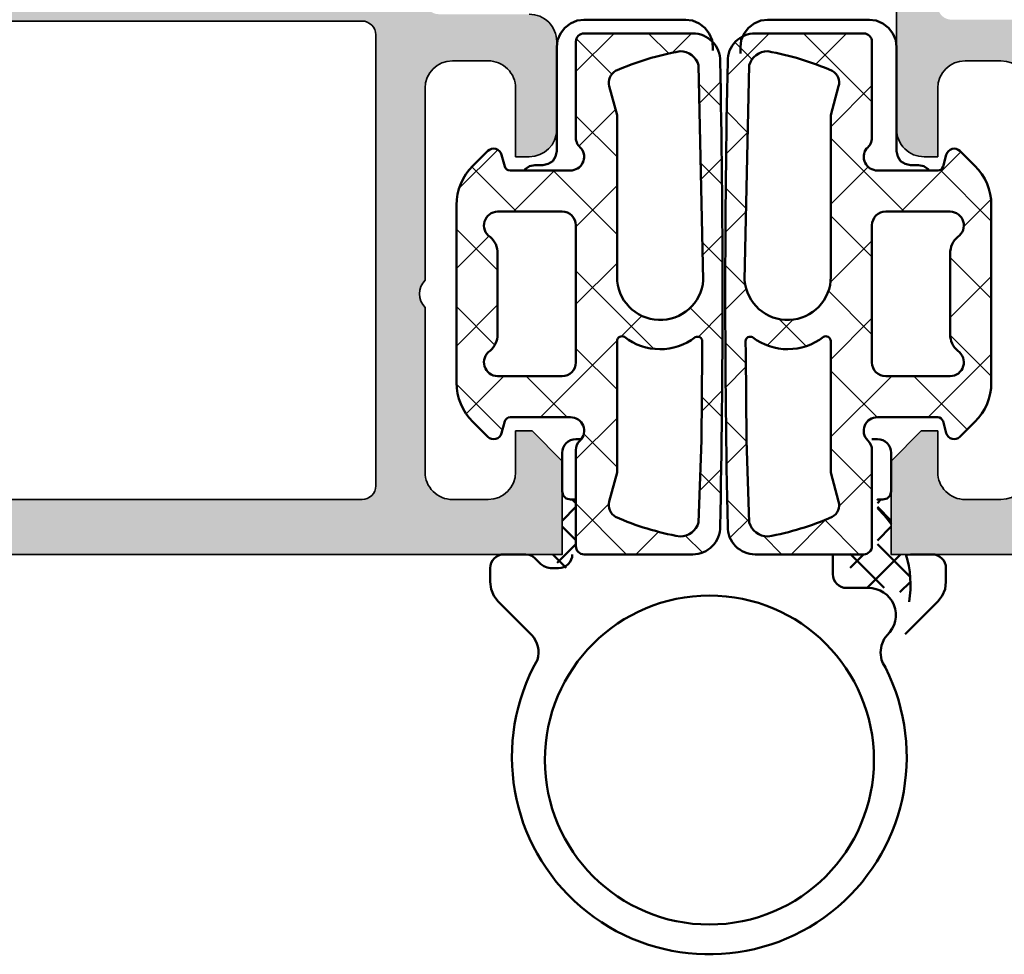
# Model space of a CAD drawing. Units: millimetres. Extents: x 119 to 6464, y 11388 to 12659.
# Drawn here: x 2209 to 2245, y 11797 to 11831 of the extents above; entities that cross this region are included whole.
import ezdxf

# ---------------------------------------------------------------- set-up
doc = ezdxf.new("R2010")
doc.units = ezdxf.units.MM
for name, color, linetype, lineweight in [('S03_AL_Kontur', 255, 'Continuous', 35), ('S04_AL_Schraffur', 253, 'Continuous', 25), ('S05_EPDM_Kontur', 31, 'Continuous', 50), ('S06_EPDM_Schraffur', 43, 'Continuous', 25), ('S13_Zubehör_Kontur', 32, 'Continuous', 50)]:
    doc.layers.add(name, color=color, linetype=linetype, lineweight=lineweight)

# ---------------------------------------------------------------- blocks, each defined once
blk = doc.blocks.new('198520_s')
at = {"layer": 'S04_AL_Schraffur'}
h = blk.add_hatch(color=256, dxfattribs=at)
edge = h.paths.add_edge_path(flags=16)
edge.add_arc((7.30017270206713, 18.95025456251824), 0.4998187717371886, 89.96522350507173, 180.0312793313491)
edge.add_line((6.800354004811993, 18.94998169780933), (6.800476074218712, 2.500061035156151))
edge.add_arc((7.300469895027845, 2.500024339695528), 0.4999938221556252, 179.9957949579913, 270.0007080918733)
edge.add_line((7.30047607421875, 2.000030517578125), (24.70050048828125, 2.000030517578125))
edge.add_arc((24.70072362297674, 2.49980739743205), 0.4997769296653102, 269.9744192338999, 360.0290777162356)
edge.add_line((25.20050048828125, 2.50006103515625), (25.20050048828125, 18.95013427734375))
edge.add_arc((24.70066337990033, 18.95029790753983), 0.4998371351644963, 359.9812432507671, 449.8997333605303)
edge.add_line((24.7015380859375, 19.45013427734375), (7.30047607421875, 19.4500732421875))
edge = h.paths.add_edge_path(flags=16)
edge.add_line((51.69964599609375, 5.10009765625), (27.50048828125, 5.100067138671875))
edge.add_arc((27.5003655628999, 4.600189863581136), 0.4998772901542075, 89.9859340607446, 180.0105687756766)
edge.add_line((27.00048828125, 4.60009765625), (27.00048828125, 2.300079345703125))
edge.add_arc((27.49855613179932, 2.29814719625233), 0.4980715982188536, 179.7777341912885, 270.2222658087115)
edge.add_line((27.50048828125, 1.800079345703125), (49.49957275390625, 1.80010986328125))
edge.add_arc((49.46523169628938, 4.535081411009287), 2.735187137129712, 270.719383816997, 361.3620667096051)
edge.add_arc((51.69967277772207, 4.600124437878321), 0.4999732190889941, 359.9969308870708, 450.0030691129289)
edge = h.paths.add_edge_path()
edge.add_arc((22.23822324117384, 20.07342165573027), 4.999999999999955, 95.62257755079334, 162.2515836439297)
edge.add_arc((17, 21.75003051757812), 0.5000000000000422, 270.00000000000165, 342.25158364393167, ccw=False)
edge.add_line((17, 21.25003051757812), (15.00014465312796, 21.25000000220723))
edge.add_arc((15.0001446531279, 21.7500877989321), 0.5000877967248201, 197.7484163560767, 270.0000000000067, ccw=False)
edge.add_arc((9.761837793982409, 20.0734521733084), 4.999999999999986, 17.74841635606933, 84.37742244920561)
edge.add_arc((10.2381808198046, 24.91194125050788), 0.1381197846482952, 84.3774224492053, 209.9999999999993)
edge.add_line((10.1185655775339, 24.84288135818383), (11.50006103515627, 22.45006103515627))
edge.add_line((11.50006103515625, 22.4500610351563), (11.50006103515625, 21.7500610351563))
edge.add_arc((11.00006103515625, 21.75006103515625), 0.5, -90, 0, ccw=False)
edge.add_line((11.00006103515625, 21.25006103515625), (6.700035354199036, 21.25006103515626))
edge.add_arc((6.700035354199031, 21.37006103515614), 0.1199999999999939, 180.0000000000017, 270.0000000000017, ccw=False)
edge.add_line((6.580035354199026, 21.37006103515614), (6.580035354199026, 24.13005903515614))
edge.add_arc((6.280035354199072, 24.13005903515614), 0.2999999999999954, 359.9999999999994, 449.9999999999997)
edge.add_line((6.280035354199072, 24.43005903515632), (5.300061035156276, 24.43005903515632))
edge.add_arc((5.300061035156205, 24.13005903515614), 0.2999999999999972, 90.00000000000034, 180.0000000000007)
edge.add_line((5.00006103515625, 24.13005903515614), (5.00006103515625, 22.25004803514763))
edge.add_arc((4.921193939513046, 21.98250469462482), 0.2789255417371555, -1.1628700728871877, 73.57540544464462, ccw=False)
edge.add_line((5.200062035156293, 21.97684403514768), (5.200062035156293, 21.52325003514768))
edge.add_arc((4.9212245886132, 21.51758162714941), 0.2788950563274343, -73.58012358050792, 1.1645893740977158, ccw=False)
edge.add_line((5.00006103515625, 21.25006103515625), (5.000009763807206, 20.19997253537176))
edge.add_arc((4.500009764403217, 20.19999694824219), 0.5000000000000001, 269.99999999999943, 359.9972024911151, ccw=False)
edge.add_line((4.500009764403217, 19.69999694824219), (1.200012207031276, 19.69999694824219))
edge.add_arc((1.197770786043748, 18.70223836922969), 0.997761096636398, 89.87128775500923, 180.1287122449912)
edge.add_line((0.20001220703125, 18.69999694824219), (0.20001220703125, 15.5))
edge.add_arc((1.200110415487302, 15.50009820845594), 1.000098213278015, 180.0056263774675, 269.9943736225325)
edge.add_line((1.20001220703125, 14.5), (1.70001220703125, 14.5))
edge.add_line((1.70001220703125, 14.5), (1.70001220703125, 17.00003051757812))
edge.add_arc((2.700034611168462, 17.00000811815653), 1.000022404388088, 89.9942896767235, 179.9987166364362, ccw=False)
edge.add_line((2.70013427734375, 18.00003051757812), (4.000000000000003, 18.00006103515625))
edge.add_arc((3.999768267251511, 16.99970720668921), 1.000353855307499, 0.018517797103072553, 89.98672738800008, ccw=False)
edge.add_line((5.0001220703125, 17.00003051757812), (5, 10.00006103521445))
edge.add_arc((4.47499905574125, 9.500030517607229), 0.7250217307164588, -43.60451390840342, 43.60451390840342, ccw=False)
edge.add_line((5, 9), (5, 3))
edge.add_arc((4.000018663800802, 2.999981336199198), 0.9999813363733427, -90.00106937697592, 0.0010693769755789617, ccw=False)
edge.add_line((4, 2), (2.700012207031251, 2))
edge.add_arc((2.700084574693165, 3.000072367661915), 1.000072370280299, 180.0041460615549, 269.9958539384451, ccw=False)
edge.add_line((1.70001220703125, 3), (1.70001220703125, 4.5))
edge.add_line((1.70001220703125, 4.5), (1.10003662109375, 4.500030517578125))
edge.add_line((1.10003662109375, 4.500030517578125), (0, 3.400054931640625))
edge.add_line((0, 3.400054931640625), (0, 0))
edge.add_line((0, 0), (49.50048828125, 6.103515625e-05))
edge.add_arc((49.49919006549032, 4.500443550091177), 4.500382702181707, 270.0165279910362, 359.9955186115712)
edge.add_line((53.99957275390625, 4.500091552734375), (54.00006103515626, 9.500000000000028))
edge.add_arc((53.49993817036102, 9.49987713520477), 0.5001228798872297, 0.01407580930429403, 89.98592419069693)
edge.add_line((53.50006103515625, 10), (52.20001220703125, 10))
edge.add_arc((52.19990524721811, 9.500106959813138), 0.4998930516297539, 89.98774068594341, 180.0122593140566)
edge.add_line((51.70001220703125, 9.5), (51.70001220703125, 9.000030517578125))
edge.add_line((51.70001220703125, 9.000030517578125), (52.70001220703125, 9))
edge.add_line((52.70001220703125, 9), (52.70001220703125, 7.500030517578125))
edge.add_arc((51.70021121435354, 7.499831510255717), 0.9998010124835617, -90.0114045491, 0.01140454910051858, ccw=False)
edge.add_line((51.70001220703125, 6.500030517578125), (47.7000732421875, 6.500030517578126))
edge.add_arc((47.69987488655534, 7.49983216194596), 0.9998016640442582, 179.9886328048384, 270.01136719516217, ccw=False)
edge.add_line((46.7000732421875, 7.500030517578125), (46.70001220703125, 9.000030517578121))
edge.add_line((46.70001220703125, 9.000030517578125), (47.7000732421875, 9.000030517578125))
edge.add_line((47.7000732421875, 9.000030517578125), (47.70001220703125, 9.500000000000007))
edge.add_arc((47.19998539774645, 9.500003708998292), 0.5000268092985178, 359.999575002891, 449.9969280469734)
edge.add_line((47.20001220703125, 10.00003051757812), (44.60003662109374, 10))
edge.add_arc((44.60003377479984, 9.50000284629391), 0.4999971537141649, 89.99967383688345, 180.0003261631149)
edge.add_line((44.10003662109375, 9.5), (44.10003662109374, 9.299987792968745))
edge.add_arc((44.60003336419368, 9.2999540196206), 0.4999967442405386, 179.9961298341728, 270.0003732156903)
edge.add_line((44.60003662109375, 8.799957275390625), (44.90008544921876, 8.799987792968748))
edge.add_arc((44.89991510246296, 8.299817446212955), 0.5001703757639671, 0.019513651396721343, 89.98048634860271, ccw=False)
edge.add_line((45.40008544921875, 8.29998779296875), (45.40008544921875, 7.10003662109375))
edge.add_arc((44.89993874717561, 7.100183323136889), 0.5001467235583014, 270.0168058844376, 359.98319411556304, ccw=False)
edge.add_line((44.90008544921875, 6.60003662109375), (27.50048828125, 6.600067138671874))
edge.add_arc((27.50036886396128, 7.099947729602718), 0.4998806051946564, 179.9828155680173, 270.0136874818476, ccw=False)
edge.add_line((27.00048828125, 7.10009765625), (27, 21.25003051757811))
edge.add_arc((27.07883644654305, 21.51755110957129), 0.2788950563274398, 178.8354106259009, 253.5801235805067, ccw=False)
edge.add_line((26.79999899999996, 21.52321951756971), (26.79999899999995, 21.97681351756972))
edge.add_arc((27.0788670956432, 21.9824741770467), 0.2789255417371433, 106.42459455535271, 181.162870072885, ccw=False)
edge.add_line((27, 22.25001751756963), (27, 24.13002851757815))
edge.add_arc((26.70000000000005, 24.13002851757801), 0.2999999999999936, 6.742775924702655e-13, 90)
edge.add_line((26.70000000000005, 24.43002851757819), (25.72002568095725, 24.4300285175782))
edge.add_arc((25.72002568095718, 24.13002851757801), 0.2999999999999972, 90, 180)
edge.add_line((25.42002568095722, 24.13002851757801), (25.42002568095722, 21.37003051757801))
edge.add_arc((25.30002568095722, 21.37003051757802), 0.1199999999999974, -89.99999999999841, 0, ccw=False)
edge.add_line((25.30002568095722, 21.25003051757812), (21, 21.25003051757812))
edge.add_arc((21, 21.75003051757812), 0.5, 180, 270, ccw=False)
edge.add_line((20.5, 21.75003051757812), (20.5, 22.45003051757812))
edge.add_line((20.5, 22.45003051757817), (21.88149545762236, 24.84285084060572))
edge.add_arc((21.76188021535177, 24.91191073292975), 0.1381197846482943, 329.9999999999995, 455.6225775507939)
at = {"layer": 'S03_AL_Kontur'}
blk.add_line((6.80047607421875, 18.95010375976562), (6.80035400390625, 18.95010375976562), dxfattribs=at)
blk.add_lwpolyline([(1.20001220703125, 19.69999694824219, 0.4155301168464653), (0.20001220703125, 18.69999694824219), (0.20001220703125, 15.5, 0.4141560400107929), (1.20001220703125, 14.5), (1.70001220703125, 14.5), (1.70001220703125, 17.00003051757812, -0.4142361929554071), (2.70013427734375, 18.00003051757812), (4, 18.00006103515625, -0.4140510606943995), (5.0001220703125, 17.00003051757812), (5, 10.00006103521446, -0.4000171577824858), (5, 9), (5, 3, -0.414224495620812), (4, 2), (2.70001220703125, 2, -0.4141711740811082), (1.70001220703125, 3), (1.70001220703125, 4.5), (1.10003662109375, 4.500030517578125), (0, 3.400054931640625), (0, 0), (49.50048828125, 6.103515625e-05, 0.414106167531818)], format="xyb", dxfattribs=at)
blk.add_lwpolyline([(7.30047607421875, 19.4500732421875, 0.4145512768496232), (6.800354004811993, 18.94998169780933), (6.80047607421875, 2.50006103515625, 0.4142386782959061), (7.30047607421875, 2.000030517578125), (24.70050048828125, 2.000030517578125, 0.4144930014681132), (25.20050048828125, 2.50006103515625), (25.20050048828125, 18.95013427734375, 0.4137969491626665), (24.7015380859375, 19.45013427734375)], format="xyb", close=True, dxfattribs=at)
blk = doc.blocks.new('171900_s')
blk.add_blockref('198520_s', (0, 0))
blk = doc.blocks.new('224691_s')
at = {"layer": 'S06_EPDM_Schraffur'}
h = blk.add_hatch(dxfattribs=at)
h.set_pattern_fill('NETZ', color=256, scale=2, angle=45, style=0)
h.set_pattern_definition([(45, (0, 0), (-1.414213562373095, 1.414213562373095), []), (135, (0, 0), (-1.414213562373095, -1.414213562373095), [])])
edge = h.paths.add_edge_path(flags=16)
edge.add_line((11.70027826955538, -1.5145263671875), (11.98323725393038, -2.570556640625001))
edge.add_arc((11.50022428585649, -2.7000016297375), 0.5000575292242686, -59.99827844182232, 15.002440851505696, ccw=False)
edge.add_arc((7.616768107029037, 6.226718294397312), 10.23187139199638, 280.03853456123136, 293.82738700257175, ccw=False)
edge.add_arc((9.40024734521684, -3.148535656504826), 0.699975087011517, 195.5186516590341, 270.0035304762995, ccw=False)
edge.add_line((8.725790964867876, -3.3358154296875), (8.619162546899126, -0.3291625976562433))
edge.add_line((8.619162546899126, -0.3291625976562432), (8.595664011742876, 2.83416748046874))
edge.add_line((8.595664011742876, 2.83416748046874), (8.588955866601275, 3.278770446777346))
edge.add_arc((8.761424154875023, 3.266477415940019), 0.1729058387309237, 61.66755938245842, 175.9230207724873, ccw=False)
edge.add_arc((10.1282360594599, 5.091913811817765), 2.109581284143319, 232.4821487301388, 308.0199178814169)
edge.add_arc((11.515323290074, 3.266026871505508), 0.185956566169044, 5.949373935254187, 118.14672229464199, ccw=False)
edge.add_line((11.70027826955538, 3.285301208496095), (11.70027826955538, -1.5145263671875))
edge = h.paths.add_edge_path()
edge.add_arc((417.6336364955948, 4.999999999999902), 409.7835472984452, 178.8139233623162, 181.1860766376838, ccw=False)
edge.add_arc((8.938098269110569, 13.49963959451646), 1.000360427554215, 90.01203558375198, 180.9931885586786, ccw=False)
edge.add_line((8.937888132836626, 14.5), (12.90029023816805, 14.5))
edge.add_arc((12.90089529885951, 14.20061726772271), 0.2993833436987673, -0.11579618004822123, 90.11579618004748, ccw=False)
edge.add_line((13.2002780311368, 14.20001220703125), (13.2002780311368, 10.70074462890625))
edge.add_arc((12.70011542180039, 10.70036419706378), 0.5001627540177195, -52.921247653665205, 0.043580096463813334, ccw=False)
edge.add_arc((13.40068150786279, 10.00004469043846), 0.4999836553120136, 142.9442770690726, 270.0006255552447)
edge.add_line((13.40068696668367, 9.50006103515625), (15.60027192762117, 9.500061035156252))
edge.add_arc((15.59896646580137, 9.701766130491558), 0.2017093198510866, 270.3708206186267, 344.6157349575562)
edge.add_line((15.79344819715242, 9.648254394531252), (15.90834687879305, 10.075439453125))
edge.add_arc((16.19941017103679, 9.996811612197908), 0.3014965629333448, 45.58249282410952, 164.8829481803306, ccw=False)
edge.add_line((16.41042207410555, 10.212158203125), (16.95293306043367, 9.669616699218748))
edge.add_arc((15.54811631148465, 8.238186764194564), 2.00561755003566, 0.06372633414139273, 45.53760432805609, ccw=False)
edge.add_line((17.55373262098055, 8.240417480468748), (17.55373262098055, 1.7596435546875))
edge.add_arc((15.54811631148464, 1.761874270961686), 2.005617550035664, 314.4623956719439, 359.9362736658585, ccw=False)
edge.add_line((16.95293306043367, 0.330444335937501), (16.41042207410555, -0.2120971679687499))
edge.add_arc((16.19941017103679, 0.003249422958344642), 0.3014965629333451, 195.117051819669, 314.4175071758897, ccw=False)
edge.add_line((15.90834687879305, -0.07537841796875011), (15.79344819715242, 0.351806640625))
edge.add_arc((15.59881200241179, 0.2980935551473792), 0.2019117229252461, 15.4277258759348, 89.58571854788212)
edge.add_line((15.60027192762117, 0.5), (13.40068696668367, 0.5))
edge.add_arc((13.38936760000747, 0.00918915248650326), 0.4909413570874501, 88.6788454396804, 225.941788517037)
edge.add_arc((12.7002780311368, -0.7029346704965128), 0.5, -2.2737367544323206e-13, 45.941788517036684, ccw=False)
edge.add_line((13.2002780311368, -0.7029346704965147), (13.2002780311368, -4.200012207031251))
edge.add_arc((12.90081473524648, -4.200536704109686), 0.2994637552069953, -90.10035099007229, 0.10035099007149029, ccw=False)
edge.add_line((12.90029023816804, -4.5), (8.937888132836626, -4.5))
edge.add_arc((8.93808778313841, -3.499649898112948), 1.000350121810198, 179.0062109736436, 269.9885648839369, ccw=False)
edge = h.paths.add_edge_path(flags=16)
edge.add_line((8.555441843774124, 5.50000000000002), (8.725790964867876, 13.3358154296875))
edge.add_arc((9.400247345216844, 13.14853565650482), 0.6999750870115209, 89.99646952370051, 164.4813483409658, ccw=False)
edge.add_arc((7.644691532555681, 3.864998795657846), 10.13669761010867, 66.10756228019642, 80.02651615600053, ccw=False)
edge.add_arc((11.50022428585649, 12.7000016297375), 0.500057529224274, -15.002440851506606, 59.9982784418209, ccw=False)
edge.add_line((11.98323725393038, 12.57055664062499), (11.70027826955538, 11.51452636718749))
edge.add_line((11.70027826955538, 11.51452636718749), (11.70027826955538, 5.625000000000001))
edge.add_arc((10.1254410375143, 5.623359356311891), 1.574838086640812, -175.50733593989355, 0.05968993054881366, ccw=False)
edge = h.paths.add_edge_path(flags=16)
edge.add_line((13.70070527723055, 8.00006103515625), (16.05373262098055, 8.00006103515625))
edge.add_arc((16.0513425396842, 7.497859088217668), 0.5022076343480908, -56.31837091545509, 89.72731978059232, ccw=False)
edge.add_arc((16.85373745598202, 6.475344106326839), 0.800004835004807, 130.908146546637, 180.0001654013047)
edge.add_line((16.05373262098055, 6.475341796874998), (16.05373262098055, 3.52471923828125))
edge.add_arc((16.85403005833059, 3.524850558248447), 0.8002974481241242, 180.009401604288, 229.0822864477713)
edge.add_arc((16.05134432080613, 2.502201412424777), 0.5022070913668634, -89.72752269262821, 56.318573827489274, ccw=False)
edge.add_line((16.05373262098054, 2), (13.70070527723055, 2))
edge.add_arc((13.6993458721663, 2.499066312224816), 0.4990681636608435, 179.9348505131271, 270.15606739683665, ccw=False)
edge.add_line((13.2002780311368, 2.4996337890625), (13.2002780311368, 7.500427246093752))
edge.add_arc((13.6993458721663, 7.500994722931434), 0.4990681636608433, 89.84393260316341, 180.0651494868728, ccw=False)
edge = h.paths.add_edge_path(flags=16)
edge.add_line((3.900317192077637, -1.5145263671875), (3.617358207702637, -2.570556640625001))
edge.add_arc((4.100371175776521, -2.700001629737501), 0.5000575292242669, 164.9975591484943, 239.9982784418224)
edge.add_arc((7.983827354603976, 6.226718294397315), 10.23187139199639, 246.1726129974283, 259.9614654387686)
edge.add_arc((6.200348116416173, -3.148535656504826), 0.699975087011517, 269.9964695237005, 344.4813483409659)
edge.add_line((6.874804496765138, -3.3358154296875), (6.981432914733888, -0.3291625976562433))
edge.add_line((6.981432914733888, -0.3291625976562432), (7.004931449890138, 2.83416748046874))
edge.add_line((7.004931449890138, 2.83416748046874), (7.011639595031738, 3.278770446777346))
edge.add_arc((6.839171306757989, 3.266477415940019), 0.1729058387309246, 4.076979227512671, 118.3324406175416)
edge.add_arc((5.472359402173113, 5.091913811817765), 2.109581284143318, 231.9800821185831, 307.51785126986107, ccw=False)
edge.add_arc((4.08527217155901, 3.266026871505508), 0.185956566169044, 61.85327770535791, 174.0506260647457)
edge.add_line((3.900317192077637, 3.285301208496095), (3.900317192077637, -1.5145263671875))
edge = h.paths.add_edge_path(flags=16)
edge.add_line((1.899890184402465, 8.00006103515625), (-0.4531371593475342, 8.00006103515625))
edge.add_arc((-0.4507470780511876, 7.497859088217668), 0.5022076343480908, 90.27268021940762, 236.3183709154551)
edge.add_arc((-1.253141994349009, 6.475344106326837), 0.8000048350048082, -0.00016540130451403456, 49.091853453363115, ccw=False)
edge.add_line((-0.4531371593475343, 6.475341796874998), (-0.4531371593475342, 3.52471923828125))
edge.add_arc((-1.25343459669758, 3.524850558248448), 0.8002974481241238, 310.91771355222863, 359.99059839571197, ccw=False)
edge.add_arc((-0.4507488591731177, 2.502201412424777), 0.5022070913668634, 123.6814261725107, 269.7275226926282)
edge.add_line((-0.4531371593475272, 2), (1.899890184402466, 2))
edge.add_arc((1.901249589466717, 2.499066312224817), 0.4990681636608439, 269.8439326031633, 360.0651494868729)
edge.add_line((2.400317430496216, 2.4996337890625), (2.400317430496216, 7.500427246093752))
edge.add_arc((1.901249589466718, 7.500994722931434), 0.4990681636608424, 359.9348505131272, 450.1560673968368)
edge = h.paths.add_edge_path(flags=16)
edge.add_line((7.045153617858888, 5.50000000000002), (6.874804496765138, 13.3358154296875))
edge.add_arc((6.200348116416169, 13.14853565650482), 0.6999750870115218, 15.51865165903424, 90.00353047629946)
edge.add_arc((7.95590392907733, 3.864998795657846), 10.13669761010867, 99.9734838439995, 113.8924377198036)
edge.add_arc((4.100371175776526, 12.7000016297375), 0.5000575292242745, 120.0017215581792, 195.0024408515065)
edge.add_line((3.617358207702636, 12.57055664062499), (3.900317192077637, 11.51452636718749))
edge.add_line((3.900317192077637, 11.51452636718749), (3.900317192077637, 5.625000000000001))
edge.add_arc((5.475154424118708, 5.623359356311891), 1.574838086640812, 179.9403100694512, 355.5073359398937)
edge = h.paths.add_edge_path()
edge.add_arc((-402.0330410339618, 4.999999999999902), 409.7835472984452, 358.8139233623162, 361.1860766376839)
edge.add_arc((6.662497192522445, 13.49963959451646), 1.000360427554214, 359.0068114413215, 449.9879644162481)
edge.add_line((6.662707328796386, 14.5), (2.700305223464965, 14.5))
edge.add_arc((2.699700162773503, 14.20061726772271), 0.2993833436987673, 89.88420381995263, 180.1157961800482)
edge.add_line((2.400317430496217, 14.20001220703125), (2.400317430496216, 10.70074462890625))
edge.add_arc((2.900480039832621, 10.70036419706378), 0.5001627540177181, 179.9564199035362, 232.9212476536654)
edge.add_arc((2.199913953770225, 10.00004469043846), 0.4999836553120139, -90.00062555524482, 37.05572293092729, ccw=False)
edge.add_line((2.19990849494934, 9.50006103515625), (0.0003235340118408203, 9.500061035156252))
edge.add_arc((0.001628995831642166, 9.701766130491558), 0.2017093198510866, 195.3842650424438, 269.62917938137304, ccw=False)
edge.add_line((-0.1928527355194089, 9.648254394531252), (-0.3077514171600347, 10.075439453125))
edge.add_arc((-0.5988147094037732, 9.996811612197908), 0.3014965629333453, 15.11705181966939, 134.4175071758903)
edge.add_line((-0.8098266124725344, 10.212158203125), (-1.35233759880066, 9.669616699218748))
edge.add_arc((0.05247915014836479, 8.238186764194564), 2.005617550035661, 134.4623956719439, 179.9362736658586)
edge.add_line((-1.953137159347534, 8.240417480468748), (-1.953137159347534, 1.7596435546875))
edge.add_arc((0.05247915014836724, 1.761874270961686), 2.005617550035663, 180.0637263341415, 225.5376043280561)
edge.add_line((-1.35233759880066, 0.330444335937501), (-0.8098266124725341, -0.2120971679687499))
edge.add_arc((-0.598814709403774, 0.003249422958344586), 0.3014965629333462, 225.5824928241101, 344.8829481803309)
edge.add_line((-0.3077514171600343, -0.07537841796875011), (-0.1928527355194092, 0.351806640625))
edge.add_arc((0.001783459221227912, 0.2980935551473791), 0.2019117229252463, 90.41428145211779, 164.5722741240652, ccw=False)
edge.add_line((0.0003235340118409055, 0.5), (2.19990849494934, 0.5))
edge.add_arc((2.211227861625542, 0.009189152486503038), 0.4909413570874503, -45.94178851703691, 91.32115456031971, ccw=False)
edge.add_arc((2.900317430496216, -0.7029346704965145), 0.5000000000000006, 134.058211482963, 180)
edge.add_line((2.400317430496215, -0.7029346704965147), (2.400317430496217, -4.200012207031251))
edge.add_arc((2.699780726386531, -4.200536704109686), 0.2994637552069953, 179.8996490099285, 270.1003509900724)
edge.add_line((2.70030522346497, -4.5), (6.662707328796387, -4.5))
edge.add_arc((6.662507678494602, -3.499649898112948), 1.000350121810198, 270.0114351160632, 360.9937890263565)
at = {"layer": 'S05_EPDM_Kontur'}
for points in [[(7.662707328796387, -3.482299804687693, 0.0103508408932328), (7.662707328796387, 13.4822998046875, 0.4192381089757601), (6.662707328796386, 14.5), (2.700305223464965, 14.5, 0.415397947324343), (2.400317430496217, 14.20001220703125), (2.400317430496216, 10.70074462890625, 0.2353067723353471), (2.598925828933721, 10.30133056640625, -0.6191588464787285), (2.19990849494934, 9.50006103515625), (0.0003235340118408165, 9.500061035156252, -0.3357840239872046), (-0.1928527355194089, 9.648254394531252), (-0.3077514171600347, 10.075439453125, 0.5732876302688552), (-0.8098266124725344, 10.212158203125), (-1.35233759880066, 9.669616699218748, 0.2010627478875411), (-1.953137159347534, 8.240417480468748), (-1.953137159347534, 1.7596435546875, 0.2010627478875407), (-1.35233759880066, 0.330444335937501), (-0.8098266124725341, -0.2120971679687499, 0.5732876302688543), (-0.3077514171600343, -0.07537841796875011), (-0.1928527355194092, 0.351806640625, -0.3353620476506654), (0.0003235340118409055, 0.5), (2.19990849494934, 0.5, -0.6825562654909403), (2.552623006430584, -0.3436178361098287, 0.2031878039809912), (2.400317430496215, -0.7029346704965147), (2.400317430496217, -4.200012207031251, 0.4152399136254448), (2.70030522346497, -4.5), (6.662707328796387, -4.5, 0.4192442700559987)], [(7.937888132836626, -3.482299804687693, -0.0103508408932328), (7.937888132836626, 13.4822998046875, -0.4192381089757601), (8.937888132836626, 14.5), (12.90029023816805, 14.5, -0.415397947324343), (13.2002780311368, 14.20001220703125), (13.2002780311368, 10.70074462890625, -0.2353067723353471), (13.00166963269929, 10.30133056640625, 0.6191588464787285), (13.40068696668367, 9.50006103515625), (15.60027192762117, 9.500061035156252, 0.3357840239872046), (15.79344819715242, 9.648254394531252), (15.90834687879305, 10.075439453125, -0.5732876302688552), (16.41042207410555, 10.212158203125), (16.95293306043367, 9.669616699218748, -0.2010627478875411), (17.55373262098055, 8.240417480468748), (17.55373262098055, 1.7596435546875, -0.2010627478875407), (16.95293306043367, 0.330444335937501), (16.41042207410555, -0.2120971679687499, -0.5732876302688543), (15.90834687879305, -0.07537841796875011), (15.79344819715242, 0.351806640625, 0.3353620476506654), (15.60027192762117, 0.5), (13.40068696668367, 0.5, 0.6825562654909403), (13.04797245520243, -0.3436178361098287, -0.2031878039809912), (13.2002780311368, -0.7029346704965147), (13.2002780311368, -4.200012207031251, -0.4152399136254448), (12.90029023816804, -4.5), (8.937888132836626, -4.5, -0.4192442700559987)], [(7.045153617858888, 5.50000000000002), (6.874804496765138, 13.3358154296875, 0.3369495317433276), (6.200304985046383, 13.8485107421875, 0.06080767450041268), (3.850329399108888, 13.13305664062501, 0.339457759024204), (3.617358207702636, 12.57055664062499), (3.900317192077637, 11.51452636718749), (3.900317192077637, 5.625000000000001, 0.9620444249607623)], [(8.555441843774124, 5.50000000000002), (8.725790964867876, 13.3358154296875, -0.3369495317433276), (9.40029047658663, 13.8485107421875, -0.06080767450041268), (11.75026606252412, 13.13305664062501, -0.339457759024204), (11.98323725393038, 12.57055664062499), (11.70027826955538, 11.51452636718749), (11.70027826955538, 5.625000000000001, -0.9620444249607623)], [(1.899890184402465, 8.00006103515625), (-0.4531371593475341, 8.00006103515625, 0.7402696436661681), (-0.7292602062225285, 7.079956054687496, -0.2175417559710074), (-0.4531371593475343, 6.475341796874998), (-0.4531371593475342, 3.52471923828125, -0.2174543186704536), (-0.7292602062225344, 2.920104980468751, 0.7402723847761692), (-0.4531371593475272, 2), (1.899890184402466, 2, 0.4153448649125139), (2.400317430496216, 2.4996337890625), (2.400317430496216, 7.500427246093752, 0.4153448649125145)], [(13.70070527723055, 8.00006103515625), (16.05373262098055, 8.00006103515625, -0.7402696436661681), (16.32985566785554, 7.079956054687496, 0.2175417559710074), (16.05373262098055, 6.475341796874998), (16.05373262098055, 3.52471923828125, 0.2174543186704536), (16.32985566785555, 2.920104980468751, -0.7402723847761692), (16.05373262098054, 2), (13.70070527723055, 2, -0.4153448649125139), (13.2002780311368, 2.4996337890625), (13.2002780311368, 7.500427246093752, -0.4153448649125145)], [(3.900317192077637, -1.5145263671875), (3.617358207702637, -2.570556640625001, 0.3394577590242074), (3.8503293991089, -3.133056640625007, 0.06023792048986876), (6.200304985046387, -3.8485107421875, 0.3369495317433288), (6.874804496765138, -3.3358154296875), (6.981432914733888, -0.3291625976562432), (7.004931449890138, 2.83416748046874), (7.011639595031738, 3.278770446777346, 0.5443998377737385), (6.757112503051757, 3.418670654296875, -0.3420731910283545), (4.172993659973145, 3.42999267578125, 0.5328144768511085), (3.900317192077637, 3.285301208496095)], [(11.70027826955538, -1.5145263671875), (11.98323725393038, -2.570556640625001, -0.3394577590242074), (11.75026606252411, -3.133056640625007, -0.06023792048986876), (9.400290476586626, -3.8485107421875, -0.3369495317433288), (8.725790964867876, -3.3358154296875), (8.619162546899126, -0.3291625976562432), (8.595664011742876, 2.83416748046874), (8.588955866601275, 3.278770446777346, -0.5443998377737385), (8.843482958581255, 3.418670654296875, 0.3420731910283545), (11.42760180165987, 3.42999267578125, -0.5328144768511085), (11.70027826955538, 3.285301208496095)]]:
    blk.add_lwpolyline(points, format="xyb", close=True, dxfattribs=at)
blk = doc.blocks.new('310010_s')
at = {"layer": 'S04_AL_Schraffur'}
h = blk.add_hatch(color=256, dxfattribs=at)
edge = h.paths.add_edge_path()
edge.add_line((13.900146484375, 4.499908447265625), (15.00003051757812, 3.399963378906264))
edge.add_line((15.00003051757812, 3.39996337890625), (15, 0))
edge.add_line((15, 0), (0, 0))
edge.add_line((0, 0), (-3.0517578125e-05, 3.000091552734389))
edge.add_arc((-0.4997907571614633, 3.000331313151264), 0.499760297095772, 359.9725123012229, 450.0274876987773)
edge.add_line((-0.500030517578125, 3.500091552734375), (-11.99981689453125, 3.499694824218736))
edge.add_arc((-12.00006678497266, 3.999444933777795), 0.4997501720354915, 179.9713503486237, 270.028649651377, ccw=False)
edge.add_line((-12.49981689453125, 3.99969482421875), (-12.49981689453125, 4.499572753906243))
edge.add_arc((-11.99981689453125, 4.49957275390625), 0.5, 90, 180, ccw=False)
edge.add_arc((-11.99986267089844, 5.499526977539062), 0.4999542257284801, 270.0052460655596, 360.0052460655596)
edge.add_line((-11.49990844726562, 5.49957275390625), (-11.49990844726562, 14.49981689453126))
edge.add_arc((-11.99990844726562, 14.49981689453125), 0.5, 0, 90)
edge.add_arc((-11.99986267089844, 15.49977111816406), 0.4999542257284801, 179.9947539344404, 269.99475393444044, ccw=False)
edge.add_line((-12.49981689453125, 15.49981689453125), (-12.49981689453125, 15.99969482421875))
edge.add_arc((-12.00006678497266, 15.9999447146597), 0.4997501720354858, 89.97135034862248, 180.0286496513777, ccw=False)
edge.add_line((-11.99981689453125, 16.49969482421875), (-0.8999938964843732, 16.50009155273438))
edge.add_arc((-0.8997541360677133, 16.99985179231749), 0.4997602970957258, 269.9725123012173, 360.0274876987825)
edge.add_line((-0.399993896484375, 17.00009155273438), (-0.399810791015625, 20.74969482421874))
edge.add_arc((-1.399303833840349, 20.75020178139403), 0.999493171392712, 359.9709387631528, 450.0290612368472)
edge.add_line((-1.399810791015625, 21.74969482421875), (-9.99981689453125, 21.74969482421875))
edge.add_arc((-10.00006678497266, 22.2494449337778), 0.4997501720354769, 179.9713503486205, 270.0286496513789, ccw=False)
edge.add_line((-10.49981689453125, 22.24969482421875), (-10.5, 23.75003051757811))
edge.add_line((-10.5, 23.75003051757812), (-10.44999694824219, 23.76342773437501))
edge.add_line((-10.44999694824219, 23.763427734375), (-10.34018707275391, 23.87323379516601))
edge.add_line((-10.34018707275391, 23.87323379516602), (-10.29999542236327, 24.02323150634765))
edge.add_line((-10.29999542236328, 24.02323150634766), (-10.29999542236328, 24.47682571411133))
edge.add_line((-10.29999542236328, 24.47682571411133), (-10.34018707275391, 24.62682723999023))
edge.add_line((-10.34018707275391, 24.62682723999023), (-10.44999694824219, 24.73663330078125))
edge.add_line((-10.44999694824219, 24.73663330078125), (-10.5, 24.75003051757811))
edge.add_line((-10.5, 24.75003051757812), (-10.5, 26.65002441406251))
edge.add_line((-10.5, 26.6500244140625), (-10.45980072021485, 26.80002593994141))
edge.add_line((-10.45980072021484, 26.80002593994141), (-10.35000610351562, 26.90983200073243))
edge.add_line((-10.35000610351562, 26.90983200073242), (-10.19999694824218, 26.95002746582031))
edge.add_line((-10.19999694824219, 26.95002746582031), (-9.199996948242218, 26.95002746582031))
edge.add_line((-9.199996948242188, 26.95002746582031), (-9.049995422363262, 26.90983581542969))
edge.add_line((-9.049995422363281, 26.90983581542969), (-8.940193176269533, 26.80002593994141))
edge.add_line((-8.940193176269531, 26.80002593994141), (-8.899993896484375, 26.6500244140625))
edge.add_line((-8.899993896484375, 26.6500244140625), (-8.899993896484375, 24.25003051757811))
edge.add_arc((-8.399996897464007, 24.25002370193835), 0.4999969990665087, 179.9992189805268, 270.0003438890342)
edge.add_line((-8.399993896484375, 23.75002670288086), (-4.499999999999996, 23.75006103515625))
edge.add_arc((-4.49996415241003, 24.2500251863089), 0.4999641524377881, 269.9958918741656, 360.0006109622547)
edge.add_line((-4, 24.25003051757812), (-4, 24.95001220703126))
edge.add_line((-4, 24.95001220703125), (-5.38824462890625, 27.35455322265625))
edge.add_arc((-5.264403668878003, 27.41245920833256), 0.1367102284318016, 75.07225346299367, 205.0600133630364, ccw=False)
edge.add_line((-5.22918701171875, 27.5445556640625), (-4.968597412109379, 27.51846313476562))
edge.add_arc((-5.622687406797922, 22.68066156183255), 4.881819105643434, 18.751978552032597, 82.30007491131619, ccw=False)
edge.add_arc((-0.5000306290348817, 24.25003040518345), 0.4999693709654187, 179.9999871197277, 270.0035100438486)
edge.add_line((-0.5, 23.75006103515625), (5.500000000000003, 23.75006103515625))
edge.add_arc((5.499968079931023, 24.25009295522528), 0.5000319210878387, 270.0036575369697, 359.996342463029)
edge.add_line((6, 24.25006103515625), (6.162902832031251, 24.69509887695313))
edge.add_arc((10.63574707794487, 22.63833121880373), 4.923071078890857, 94.73702987541873, 155.3054012963733, ccw=False)
edge.add_line((10.22918701171875, 27.54458618164062), (10.26953125000001, 27.550048828125))
edge.add_arc((10.26131184402493, 27.41127475237391), 0.1390172749522659, -24.06660397983461, 86.6104062472237, ccw=False)
edge.add_line((10.38824462890625, 27.35458374023438), (9, 24.95004272460936))
edge.add_line((9, 24.95004272460938), (9, 24.25006103515625))
edge.add_arc((9.49996415241003, 24.25005570388703), 0.4999641524377864, 179.9993890377453, 270.0041081258345)
edge.add_line((9.5, 23.75009155273438), (13.39999389648438, 23.75006484985352))
edge.add_arc((13.40001252283491, 24.25004622337536), 0.4999813738688162, 269.9978654979327, 360.0016973682915)
edge.add_line((13.89999389648438, 24.25006103515625), (13.89999389648438, 26.65005493164062))
edge.add_line((13.89999389648438, 26.65005493164062), (13.94019317626954, 26.80005645751954))
edge.add_line((13.94019317626953, 26.80005645751953), (14.04999542236328, 26.90986633300782))
edge.add_line((14.04999542236328, 26.90986633300781), (14.19999694824219, 26.95005798339843))
edge.add_line((14.19999694824219, 26.95005798339844), (15.19999694824219, 26.95005798339844))
edge.add_line((15.19999694824219, 26.95005798339844), (15.35000610351562, 26.90986251831054))
edge.add_line((15.35000610351562, 26.90986251831055), (15.45980072021485, 26.80005645751953))
edge.add_line((15.45980072021484, 26.80005645751953), (15.49999237060546, 26.65005493164061))
edge.add_line((15.49999237060547, 26.65005493164062), (15.5, 24.75006103515626))
edge.add_line((15.5, 24.75006103515625), (15.44999694824219, 24.73666381835936))
edge.add_line((15.44999694824219, 24.73666381835938), (15.3401870727539, 24.62685775756836))
edge.add_line((15.34018707275391, 24.62685775756836), (15.29999542236328, 24.47685623168945))
edge.add_line((15.29999542236328, 24.47685623168945), (15.29999542236328, 24.02326202392579))
edge.add_line((15.29999542236328, 24.02326202392578), (15.34018707275391, 23.87326431274414))
edge.add_line((15.34018707275391, 23.87326431274414), (15.44999694824218, 23.76345825195311))
edge.add_line((15.44999694824219, 23.76345825195312), (15.5, 23.75006103515626))
edge.add_line((15.5, 23.75006103515625), (15.49996948242188, 22.65011596679687))
edge.add_line((15.49996948242188, 22.65011596679688), (16.699951171875, 22.65008544921875))
edge.add_arc((16.70030546287671, 22.15043976091448), 0.4996458139153609, -0.037130377465416586, 90.04062754104342, ccw=False)
edge.add_line((17.199951171875, 22.15011596679688), (17.199951171875, 21.65011596679687))
edge.add_arc((16.70025333481681, 21.64981380385456), 0.4996979284153122, -90.03464625605102, 0.034646256050791635, ccw=False)
edge.add_line((16.699951171875, 21.15011596679688), (15.29998779296875, 21.15011596679688))
edge.add_arc((15.29978501997721, 20.65031873978853), 0.499797268141931, 89.97675450091606, 180.0232454990837)
edge.add_line((14.79998779296875, 20.65011596679688), (14.80001831054688, 15.49990844726562))
edge.add_arc((13.80009086959672, 15.49983588821584), 0.9999274435828205, -90.00415762898422, 0.0041576289838758385, ccw=False)
edge.add_line((13.80001831054688, 14.49990844726562), (13.30001831054688, 14.49990844726562))
edge.add_line((13.30001831054688, 14.49990844726562), (13.30001831054688, 16.99993896484376))
edge.add_arc((12.29986538511639, 16.99978603941344), 1.000152937121639, 0.008760641944996768, 89.99123935805542)
edge.add_line((12.30001831054688, 17.99993896484375), (11.00000000000001, 17.99993896484376))
edge.add_arc((11, 16.99993896484375), 1, 89.9999999999999, 180)
edge.add_line((10, 16.99993896484375), (10, 9.999992370605462))
edge.add_arc((10.52496806041563, 9.499992370605469), 0.7249768716700331, 136.3954401837582, 223.6045598162418)
edge.add_line((10, 8.999992370605469), (9.999999999999998, 2.99990844726561))
edge.add_arc((11, 2.999908447265625), 0.9999999999999982, 180, 270)
edge.add_line((11, 1.999908447265625), (12.300048828125, 1.999908447265625))
edge.add_arc((12.30022685053154, 2.999699920008993), 0.9997914885926973, 269.9897979401574, 360.013699116697)
edge.add_line((13.30001831054688, 2.99993896484375), (13.30001831054688, 4.499938964843758))
edge.add_line((13.30001831054688, 4.49993896484375), (13.900146484375, 4.49990844726561))
edge = h.paths.add_edge_path(flags=16)
edge.add_line((8.19989013671875, 17.50021362304688), (8.199981689453125, 2.000122070312507))
edge.add_arc((7.700258330880388, 1.999845428885465), 0.4997234351457865, -90.03171831838063, 0.03171831838062644, ccw=False)
edge.add_line((7.699981689453125, 1.5001220703125), (2, 1.5001220703125))
edge.add_arc((1.999713144034104, 1.999835214346035), 0.4997132263670933, 179.9671098617308, 270.03289013826924, ccw=False)
edge.add_line((1.5, 2.0001220703125), (1.50018310546875, 4.49969482421875))
edge.add_arc((1.000438142633357, 4.499949861383186), 0.4997450279127328, 359.9707599816748, 450.0292400183251)
edge.add_line((1.00018310546875, 4.99969482421875), (-9.499969482421877, 5))
edge.add_arc((-9.500234692918639, 5.499734789503179), 0.4997348598770921, 179.9695929900339, 270.0304070099661, ccw=False)
edge.add_line((-9.999969482421875, 5.5), (-9.999969482421875, 14.5))
edge.add_arc((-9.500209242838537, 14.50023976041689), 0.4997602970957418, 89.9725123012193, 180.0274876987809, ccw=False)
edge.add_line((-9.499969482421875, 15), (-0.8998107910156232, 14.99969482421875))
edge.add_line((-0.899810791015625, 14.99969482421875), (-0.70843505859375, 14.96170043945312))
edge.add_line((-0.70843505859375, 14.96170043945312), (-0.546173095703125, 14.85330200195312))
edge.add_line((-0.546173095703125, 14.85330200195312), (-0.43780517578125, 14.69107055664062))
edge.add_line((-0.43780517578125, 14.69107055664062), (-0.36181640625, 14.30831909179688))
edge.add_line((-0.36181640625, 14.30831909179688), (-0.253448486328125, 14.14605712890626))
edge.add_line((-0.253448486328125, 14.14605712890625), (-0.0911865234375, 14.03768920898438))
edge.add_line((-0.0911865234375, 14.03768920898438), (0.100189208984375, 13.99969482421874))
edge.add_line((0.100189208984375, 13.99969482421875), (1.00018310546875, 13.99969482421875))
edge.add_arc((1.000448315965514, 14.49942961372193), 0.4997348598771258, 269.9695929900378, 360.0304070099622)
edge.add_line((1.50018310546875, 14.49969482421875), (1.50018310546875, 16.79269409179687))
edge.add_line((1.50018310546875, 16.79269409179688), (1.48321533203125, 16.92236328125001))
edge.add_line((1.48321533203125, 16.92236328125), (1.433074951171875, 17.04315185546875))
edge.add_line((1.433074951171875, 17.04315185546875), (1.353179931640625, 17.14669799804687))
edge.add_line((1.353179931640625, 17.14669799804688), (1.246185302734375, 17.25369262695312))
edge.add_line((1.246185302734375, 17.25369262695312), (1.166839599609375, 17.35705566406251))
edge.add_line((1.166839599609375, 17.3570556640625), (1.117034912109375, 17.47747802734375))
edge.add_line((1.117034912109375, 17.47747802734375), (1.100189208984375, 17.606689453125))
edge.add_line((1.100189208984375, 17.606689453125), (1.100006103515625, 21.44998168945312))
edge.add_arc((1.599703940573818, 21.4502838523955), 0.4996979284152884, 89.96535374394631, 180.0346462560534, ccw=False)
edge.add_line((1.600006103515625, 21.94998168945312), (12.79998779296875, 21.95010375976562))
edge.add_arc((12.80024283013336, 21.45035879693006), 0.4997450279126878, -0.029240018330426665, 90.02924001833043, ccw=False)
edge.add_line((13.29998779296875, 21.45010375976562), (13.29998779296875, 20.00012207031251))
edge.add_arc((12.80026443439601, 19.99984542888546), 0.4997234351457936, -90.03171831837977, 0.03171831837977379, ccw=False)
edge.add_line((12.79998779296875, 19.5001220703125), (10.19989013671875, 19.50021362304687))
edge.add_arc((10.19872728772771, 17.50137647203798), 1.998837489259968, 89.96666745369839, 180.0333325463016)
at = {"layer": 'S03_AL_Kontur'}
for points in [[(14.79998779296875, 20.65011596679688), (14.80001831054688, 15.49990844726562, -0.4142560702034386), (13.80001831054688, 14.49990844726562), (13.30001831054688, 14.49990844726562), (13.30001831054688, 16.99993896484375, 0.4141239972640439), (12.30001831054688, 17.99993896484375), (11, 17.99993896484375, 0.4142135623730949), (10, 16.99993896484375)], [(10, 2.999908447265625, 0.414213562373095), (11, 1.999908447265625), (12.300048828125, 1.999908447265625, 0.4143357492956474), (13.30001831054688, 2.99993896484375), (13.30001831054688, 4.49993896484375), (13.900146484375, 4.499908447265625), (15.00003051757812, 3.39996337890625), (15, 0), (0, 0)]]:
    blk.add_lwpolyline(points, format="xyb", dxfattribs=at)
blk = doc.blocks.new('*X86')
for points in [[(491.3950805664063, 617.7509155273438), (491.01513671875, 618.1307983398438)], [(490.4364013671875, 617.9715576171875), (489.1943969726562, 616.7296142578125)], [(491.0418090820312, 616.7465209960938), (489.8167724609375, 617.9715576171875)], [(491.3817138671875, 617.5592651367188), (490.1943969726562, 616.3720092773438)], [(489.6841430664063, 616.7465209960938), (489.1943969726562, 617.2362670898438)], [(490.6953735351562, 615.7352905273438), (490.1943969726562, 616.2362670898438)]]:
    blk.add_lwpolyline(points)
blk = doc.blocks.new('*X88')
for points in [[(490.1943969726562, 615.0164794921875), (490.6953735351562, 615.5174560546875)], [(490.1943969726562, 614.87646484375), (490.3243408203125, 614.7465209960938)]]:
    blk.add_lwpolyline(points)
blk = doc.blocks.new('*X87')
for points in [[(478.8426513671875, 617.239013671875), (478.3501586914063, 616.7465209960938)], [(479.1934204101562, 616.3760986328125), (478.5090942382812, 617.0604248046875)], [(479.1934204101562, 616.2321166992188), (478.6943969726562, 615.7330932617188)], [(479.1934204101562, 615.0184326171875), (478.6943969726562, 615.5174560546875)], [(479.1934204101562, 614.87451171875), (479.0654907226562, 614.7465209960938)]]:
    blk.add_lwpolyline(points)

msp = doc.modelspace()

# ---------------------------------------------------------------- linework, layer by layer
at = {"layer": 'S13_Zubehör_Kontur'}
for points in [[(2227.71769785897, 11825.68245699797), (2227.753250837486, 11825.73567965422), (2227.915482282799, 11825.84407809172), (2228.106888532799, 11825.88204195891), (2228.406388044517, 11825.88210299406), (2228.597763776939, 11825.92012789641), (2228.76002573983, 11826.02846529875), (2228.868393659752, 11826.19075777922), (2228.906388044517, 11826.38210299406), (2228.906876325767, 11830.18202975188), (2228.94084239022, 11830.44094088469), (2229.040695905845, 11830.68215182219), (2229.19963145272, 11830.8893051425), (2229.406784773033, 11831.04824068938), (2229.647995710533, 11831.148094205), (2229.906876325767, 11831.18202975188), (2233.60588145272, 11831.18202975188), (2233.864731550377, 11831.148094205), (2234.105973005455, 11831.04824068938), (2234.313126325767, 11830.8893051425), (2234.472061872642, 11830.68215182219), (2234.571915388267, 11830.44094088469), (2234.60588145272, 11830.18202975188), (2234.60588145272, 11830.06423190031)], [(2242.494919538658, 11825.68245699797), (2242.459366560142, 11825.73567965422), (2242.29713511483, 11825.84407809172), (2242.10572886483, 11825.88204195891), (2241.806229353111, 11825.88210299406), (2241.614853620689, 11825.92012789641), (2241.452591657799, 11826.02846529875), (2241.344223737877, 11826.19075777922), (2241.306229353111, 11826.38210299406), (2241.305741071861, 11830.18202975188), (2241.271775007408, 11830.44094088469), (2241.171921491783, 11830.68215182219), (2241.012985944908, 11830.8893051425), (2240.805832624595, 11831.04824068938), (2240.564621687095, 11831.148094205), (2240.305741071861, 11831.18202975188), (2236.606735944908, 11831.18202975188), (2236.347885847252, 11831.148094205), (2236.106644392174, 11831.04824068938), (2235.899491071861, 11830.8893051425), (2235.740555524986, 11830.68215182219), (2235.640702009361, 11830.44094088469), (2235.606735944908, 11830.18202975188), (2235.606735944908, 11829.95131686125)], [(2241.10655283944, 11812.78908541594), (2241.096421003502, 11812.80495455656), (2240.864792585533, 11813.09957125578), (2240.60557627694, 11813.37032320891)]]:
    msp.add_lwpolyline(points, dxfattribs=at)
for points in [[(2229.60459971444, 11813.6817245761), (2229.405625105065, 11813.68178561125), (2229.25547862069, 11813.7217636386), (2229.14561533944, 11813.83162691985), (2229.10557627694, 11813.98177340422), (2229.106186628502, 11815.38173678313, -0.4146289632097504), (2229.606186628502, 11815.88173678313), (2229.805405378502, 11815.88173678313)], [(2240.60557627694, 11813.68141940031), (2240.60752940194, 11813.68178561125), (2240.60655283944, 11813.6817245761), (2240.806565046471, 11813.68178561125), (2240.956711530846, 11813.7217636386), (2241.066574812096, 11813.83162691985), (2241.10655283944, 11813.98177340422), (2241.106003523033, 11815.38173678313, 0.414542296778983), (2240.606003523033, 11815.88173678313), (2240.407212019127, 11815.88173678313)], [(2238.97665751355, 11811.68146816336), (2238.97665751355, 11810.95643154226, 0.4143362257618926), (2239.47665751355, 11810.45643154226), (2240.264499310425, 11810.45643154226, -0.6920876661092314), (2240.957919720581, 11808.73878017507), (2240.848849896362, 11808.59894863211), (2240.748935345581, 11808.35779872976), (2240.714877728394, 11808.09894863211), (2240.748935345581, 11807.84015956961), (2240.800204876831, 11807.71638027273), (2240.799533490112, 11807.71595302664), (2240.896701458862, 11807.55073085867, -1.670107852687696), (2228.205356244019, 11807.84015956961, 0.2595158769609357), (2227.997409466675, 11808.73975673757), (2227.997470501831, 11808.73975673757), (2226.770236615112, 11809.96741787039), (2226.610995892456, 11810.17432705007), (2226.511020306519, 11810.41553798757), (2226.477267865112, 11810.67444912039), (2226.477206829956, 11811.1814071282, -0.414518290379599), (2226.977267865112, 11811.6814071282), (2226.977267865112, 11811.68146816336), (2227.769748333862, 11811.68134609304), (2227.898959759644, 11811.66450038992), (2228.019382122925, 11811.61469570242), (2228.122714642456, 11811.53534999929), (2228.330722454956, 11811.32837978445), (2228.433810833862, 11811.24836269461), (2228.5542942323, 11811.19819179617), (2228.683749798706, 11811.18134609304), (2228.97568095105, 11811.18146816336, 0.4146289632103504), (2229.47568095105, 11811.68146816336)], [(2241.61778330819, 11808.7721176425), (2242.812973737877, 11809.96773531828), (2242.97227549569, 11810.17464449797), (2243.072190046471, 11810.41585543547), (2243.106003523033, 11810.67476656828), (2243.10606455819, 11811.1817245761, 0.4144313647111981), (2242.606003523033, 11811.6817245761), (2242.606003523033, 11811.68178561125), (2241.813523054283, 11811.68166354094), (2241.684311628502, 11811.66481783781), (2241.650254011315, 11811.65077975188)], [(2241.759445905846, 11809.95674899016, 0.1187229427974641), (2241.641403913658, 11811.68178561125)]]:
    msp.add_lwpolyline(points, format="xyb", dxfattribs=at)
msp.add_circle((2234.4771457948, 11804.18146816336), 6, dxfattribs=at)

# ---------------------------------------------------------------- block references
at = {"layer": 'S03_AL_Kontur', "xscale": -1}
for name, p in [('171900_s', (2229.106308698814, 11811.68215182219)), ('310010_s', (2256.106308698814, 11811.68215182219)), ('224691_s', (2242.806308698815, 11816.18215182219))]:
    msp.add_blockref(name, p, dxfattribs=at)
at = {"layer": 'S13_Zubehör_Kontur', "xscale": -1, "rotation": 180}
for name in ['*X87', '*X88', '*X86']:
    msp.add_blockref(name, (1750.411179304283, 12428.42830660734), dxfattribs=at)

doc.saveas('drawing.dxf')
